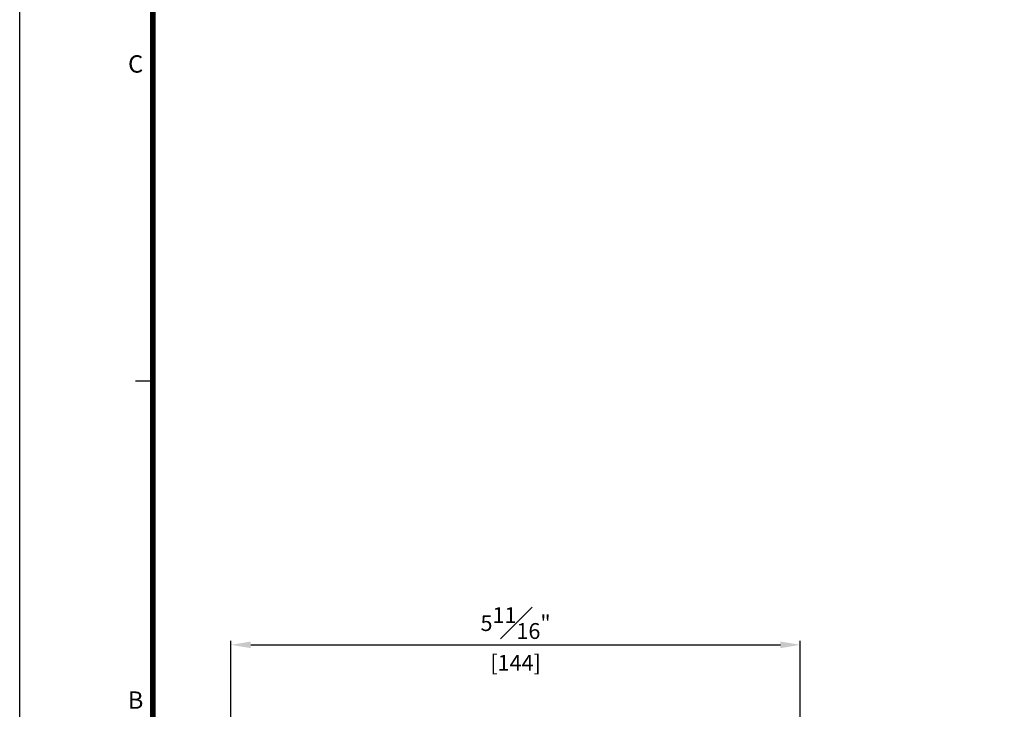
# Model space of a CAD drawing. Units: millimetres. Extents: x 0 to 1933, y 0 to 891.
# Drawn here: x 15 to 264, y 282 to 456 of the extents above; entities that cross this region are included whole.
import ezdxf
from ezdxf.enums import TextEntityAlignment as Align

# ---------------------------------------------------------------- set-up
doc = ezdxf.new("R2010")
doc.units = ezdxf.units.MM
doc.header["$LTSCALE"] = 0.073313
doc.header["$MEASUREMENT"] = 0
doc.layers.get('0').update_dxf_attribs({"color": 255})
doc.layers.get('DEFPOINTS').update_dxf_attribs({"color": 250})
doc.layers.add('E-FORM', color=3, linetype='Continuous')
doc.styles.add('htw', font='txt')
doc.styles.add('ROMANS', font='romans.shx', dxfattribs={"width": 0.9})
doc.dimstyles.new('EAGON-inch3(기준)', dxfattribs={"dimtxt": 4, "dimasz": 5, "dimexe": 1, "dimexo": 2, "dimgap": 1.5, "dimtad": 1, "dimdec": 4, "dimlfac": 0.03937, "dimdsep": 46, "dimlunit": 5, "dimtxsty": 'ROMANS', "dimcen": 1, "dimclrd": 5, "dimclre": 5, "dimclrt": 7, "dimazin": 2, "dimtm": 1e-09, "dimtfac": 1, "dimtdec": 4, "dimtix": 1, "dimtmove": 2, "dimatfit": 3, "dimfxl": 0, "dimfrac": 1, "dimtolj": 1, "dimtzin": 0, "dimlwd": -1, "dimlwe": -1, "dimarcsym": 0})

# ---------------------------------------------------------------- blocks, each defined once
blk = doc.blocks.new('Form EUS_v2')
at = {"layer": 'E-FORM'}
for p, q in [((5526725.9, 2777122.5), (5526725.9, 2788866.7)), ((5527185.3, 2781896), (5527125.4, 2781896))]:
    blk.add_line(p, q, dxfattribs=at)
at = {"layer": 'E-FORM', "const_width": 20}
blk.add_lwpolyline([(5527185.3, 2777501.8), (5543124.4, 2777501.8), (5543124.4, 2788487.4), (5527185.3, 2788487.4)], close=True, dxfattribs=at)
at = {"layer": 'E-FORM', "style": 'htw'}
for s, p in [('C', (5527125.9, 2782959.5)), ('B', (5527125.9, 2780765.9))]:
    blk.add_text(s, height=59.9, dxfattribs=at).set_placement(p, align=Align.CENTER)
blk = doc.blocks.new('*D24')
at = {"color": 5, "transparency": 16777216}
for p, q in [((77037.35, 7340.27), (77037.35, 7393.27)), ((77181.35, 7339.77), (77181.35, 7393.27)), ((77042.35, 7392.27), (77176.35, 7392.27))]:
    blk.add_line(p, q, dxfattribs=at)
for points in [[(77042.35, 7393.11), (77042.35, 7391.44), (77037.35, 7392.27)], [(77176.35, 7393.11), (77176.35, 7391.44), (77181.35, 7392.27)]]:
    blk.add_solid(points, dxfattribs=at)
at = {"layer": 'DEFPOINTS', "color": 0, "transparency": 16777216}
for p in [(77181.35, 7392.27), (77037.35, 7338.27), (77181.35, 7337.77)]:
    blk.add_point(p, dxfattribs=at)
at = {"color": 7, "transparency": 16777216, "char_height": 4, "attachment_point": 5, "style": 'ROMANS'}
for s, insert in [('\\A1;5{\\H1x;\\S11#16;}"', (77109.35, 7397.77)), ('\\A1;[144]', (77109.35, 7387.73))]:
    blk.add_mtext(s, dxfattribs=dict(at, insert=insert))

msp = doc.modelspace()

# ---------------------------------------------------------------- block references
at = {"layer": 'E-FORM', "linetype": 'Continuous', "xscale": 0.07331263174811821, "yscale": 0.07331263174811821, "zscale": 0.07331263174811821}
msp.add_blockref('Form EUS_v2', (-405163.82124, -203583.15706), dxfattribs=at)

# ---------------------------------------------------------------- dimensions: what is measured, and where the dimension line sits
dim = msp.add_linear_dim(base=(212.43356, 298.27577), p1=(68.43365, 244.27354), p2=(212.43356, 243.77355), dimstyle='EAGON-inch3(기준)', override={"dimpost": '"\\X'})
dim.commit()
dim.dimension.update_dxf_attribs({"geometry": '*D24', "text_midpoint": (140.4336, 298.27577), "insert": (-76968.91369, -7093.99846)})

doc.saveas('drawing.dxf')
